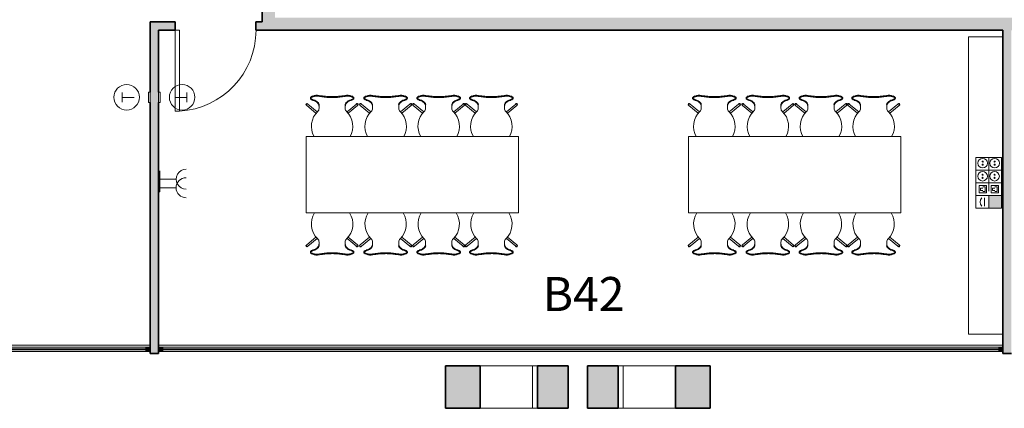
# Model space of a CAD drawing. Units: metres. Extents: x 427239 to 427634, y 4578322 to 4578457.
# Drawn here: x 427510 to 427522, y 4578406 to 4578411 of the extents above; entities that cross this region are included whole.
import ezdxf

# ---------------------------------------------------------------- set-up
doc = ezdxf.new("R2010")
doc.units = ezdxf.units.M
for name, color, linetype, lineweight in [('GV_HALL 2 - 00-Auxiliar Joinery', 251, 'Continuous', 9), ('GV_HALL 2 - 1-Joinery', 4, 'Continuous', 9), ('GV_HALL 2 - 1-Partition Wall', 2, 'Continuous', 35), ('GV_HALL 2 - 1-Pillar', 6, 'Continuous', 35), ('GV_HALL 2 - 1-Wall', 3, 'Continuous', 35), ('GV_HALL 2 - 2-Furniture', 251, 'Continuous', 9), ('GV_HALL 2 - 2-Hatch Walls', 252, 'Continuous', 9), ('GV_HALL 2 - 2-Projection', 252, 'Continuous', 9), ('GV_HALL 2 - 4-Hatch Pillars', 252, 'Continuous', 9), ('GV_HALL 2 - 5-Symbology MEP', 1, 'Continuous', 9), ('GV_HALL 2 - 5-Text Rooms', 1, 'Continuous', 9), ('GV_HALL 2 - 6-Electric Elements', 192, 'Continuous', 5)]:
    doc.layers.add(name, color=color, linetype=linetype, lineweight=lineweight)
doc.styles.add('Arial_2', font='arial.ttf', dxfattribs={"height": 0.4})

# ---------------------------------------------------------------- blocks, each defined once
blk = doc.blocks.new('EI-ELEC-EQPM-UNDF-MonophasicTap_1F_Wall - EI-ELEC-EQPM-UNDF-MonophasicTap_1F_Wall-V54-DWG-PV2_P2_R1270')
at = {"layer": 'GV_HALL 2 - 6-Electric Elements'}
for p, q in [((-0.05, -0.001), (-0.05, -0.015)), ((0.05, -0.015), (-0.05, -0.015)), ((0.05, -0.001), (0.05, -0.015))]:
    blk.add_line(p, q, dxfattribs=at)
blk = doc.blocks.new('EI-ELEC-EQPM-UNDF-Thermostat - EI-ELEC-EQPM-UNDF-Thermostat-V27-DWG-PV2_P2_R1270')
at = {"layer": 'GV_HALL 2 - 6-Electric Elements'}
for p, q in [((-0.06, 0.02), (0.06, 0.02)), ((-0.06, 0.02), (-0.06, 0)), ((0.06, 0.02), (0.06, 0)), ((0.06, 0), (-0.06, 0))]:
    blk.add_line(p, q, dxfattribs=at)
blk = doc.blocks.new('EI-ELEC-EQPM-UNDF-Post_4F_2D_1HDMI_Wall - EI-ELEC-EQPM-UNDF-Post_4F_2D_1HDMI_Wall-V52-DWG-PV2_P2_R1270')
at = {"layer": 'GV_HALL 2 - 6-Electric Elements'}
for p, q in [((-0.1, 0), (-0.1, -0.005)), ((0.1, 0), (0.1, -0.005))]:
    blk.add_line(p, q, dxfattribs=at)
blk = doc.blocks.new('EI-ELEC-EQPM-UNDF-Thermostat - EI-ELEC-EQPM-UNDF-Thermostat-V28-DWG-PV2_P2_R1270')
at = {"layer": 'GV_HALL 2 - 6-Electric Elements'}
for p, q in [((-0.06, 0), (0.06, 0)), ((-0.06, 0), (-0.06, -0.02)), ((0.06, -0.02), (-0.06, -0.02)), ((0.06, 0), (0.06, -0.02))]:
    blk.add_line(p, q, dxfattribs=at)
blk = doc.blocks.new('PV2-EP-MEP_rvt-1-DWG-PV2_P2_R1270')
at = {"layer": 'GV_HALL 2 - 5-Symbology MEP'}
blk.add_hatch(color=256, dxfattribs=at).paths.add_polyline_path([(427521.928, 4578408.763), (427521.777, 4578408.763), (427521.777, 4578408.614), (427521.928, 4578408.614)], flags=0)
for p, q in [((427511.574, 4578409.976), (427511.574, 4578409.861)), ((427511.574, 4578409.919), (427511.715, 4578409.919)), ((427512.336, 4578409.919), (427512.194, 4578409.919)), ((427512.336, 4578409.976), (427512.336, 4578409.861)), ((427521.626, 4578409.212), (427521.626, 4578408.614)), ((427521.626, 4578408.614), (427521.626, 4578409.212)), ((427521.626, 4578409.212), (427521.928, 4578409.212)), ((427521.778, 4578409.212), (427521.778, 4578408.913)), ((427521.928, 4578408.614), (427521.928, 4578409.212)), ((427521.928, 4578409.212), (427521.928, 4578408.614)), ((427512.019, 4578408.955), (427512.019, 4578409.055)), ((427521.626, 4578409.062), (427521.928, 4578409.062)), ((427512.019, 4578408.855), (427512.019, 4578408.955)), ((427512.019, 4578408.955), (427512.119, 4578408.955)), ((427512.019, 4578408.955), (427512.21, 4578408.955)), ((427512.019, 4578408.855), (427512.119, 4578408.855)), ((427512.019, 4578408.855), (427512.21, 4578408.855)), ((427521.626, 4578408.913), (427521.928, 4578408.913)), ((427521.666, 4578408.795), (427521.666, 4578408.88)), ((427521.666, 4578408.88), (427521.75, 4578408.88)), ((427521.68, 4578408.823), (427521.68, 4578408.851)), ((427521.68, 4578408.851), (427521.708, 4578408.851)), ((427521.708, 4578408.866), (427521.736, 4578408.866)), ((427521.736, 4578408.866), (427521.736, 4578408.809)), ((427521.75, 4578408.88), (427521.75, 4578408.795)), ((427521.778, 4578408.913), (427521.778, 4578408.813)), ((427521.778, 4578408.913), (427521.878, 4578408.913)), ((427521.806, 4578408.88), (427521.806, 4578408.795)), ((427521.891, 4578408.88), (427521.806, 4578408.88)), ((427521.848, 4578408.851), (427521.82, 4578408.851)), ((427521.82, 4578408.851), (427521.82, 4578408.823)), ((427521.877, 4578408.866), (427521.848, 4578408.866)), ((427521.877, 4578408.809), (427521.877, 4578408.866)), ((427521.891, 4578408.795), (427521.891, 4578408.88)), ((427521.626, 4578408.763), (427521.928, 4578408.763)), ((427521.75, 4578408.795), (427521.666, 4578408.795)), ((427521.708, 4578408.823), (427521.68, 4578408.823)), ((427521.736, 4578408.809), (427521.708, 4578408.809)), ((427521.729, 4578408.736), (427521.729, 4578408.638)), ((427521.928, 4578408.763), (427521.777, 4578408.763)), ((427521.777, 4578408.763), (427521.777, 4578408.614)), ((427521.806, 4578408.795), (427521.891, 4578408.795)), ((427521.82, 4578408.823), (427521.848, 4578408.823)), ((427521.848, 4578408.809), (427521.877, 4578408.809)), ((427521.928, 4578408.614), (427521.928, 4578408.763)), ((427521.626, 4578408.614), (427521.928, 4578408.614)), ((427521.777, 4578408.614), (427521.928, 4578408.614))]:
    blk.add_line(p, q, dxfattribs=at)
blk.add_circle((427521.847, 4578409.144), 0.0562, dxfattribs=at)
blk.add_arc((427512.328, 4578408.855), 0.118, 90, 270, dxfattribs=at)
for centre, major_axis in [((427511.628, 4578409.92), (0.15, 0)), ((427512.281, 4578409.92), (0.15, 0)), ((427521.706, 4578409.144), (0.0562, 0)), ((427521.706, 4578409.163), (0, 0.00638)), ((427521.706, 4578409.126), (0, 0.00638)), ((427521.847, 4578409.163), (0, 0.00638)), ((427521.847, 4578409.126), (0.00638, 0)), ((427521.705, 4578408.99), (0.0562, 0)), ((427521.705, 4578409.008), (0.00638, 0)), ((427521.705, 4578408.972), (0, 0.00638)), ((427521.846, 4578408.99), (0.0562, 0)), ((427521.846, 4578409.008), (0, 0.00638)), ((427521.846, 4578408.972), (0, 0.00638))]:
    blk.add_ellipse(centre, major_axis=major_axis, ratio=1, dxfattribs=at)
for centre, major_axis, start_param, end_param in [((427512.328, 4578408.955), (0.041, 0.11), 0.359415, 3.501008), ((427521.749, 4578408.686), (-0.0729, 0.01), 5.683657, 7.154476)]:
    blk.add_ellipse(centre, major_axis=major_axis, ratio=1, start_param=start_param, end_param=end_param, dxfattribs=at)
for name, p, rotation in [('EI-ELEC-EQPM-UNDF-Thermostat - EI-ELEC-EQPM-UNDF-Thermostat-V28-DWG-PV2_P2_R1270', (427511.906, 4578409.92), 270.0000000000011), ('EI-ELEC-EQPM-UNDF-Thermostat - EI-ELEC-EQPM-UNDF-Thermostat-V27-DWG-PV2_P2_R1270', (427512.004, 4578409.92), 269.9999999999995), ('EI-ELEC-EQPM-UNDF-MonophasicTap_1F_Wall - EI-ELEC-EQPM-UNDF-MonophasicTap_1F_Wall-V54-DWG-PV2_P2_R1270', (427512.004, 4578408.955), 90.00000000000044), ('EI-ELEC-EQPM-UNDF-Post_4F_2D_1HDMI_Wall - EI-ELEC-EQPM-UNDF-Post_4F_2D_1HDMI_Wall-V52-DWG-PV2_P2_R1270', (427521.945, 4578408.913), 269.9999999999965), ('EI-ELEC-EQPM-UNDF-MonophasicTap_1F_Wall - EI-ELEC-EQPM-UNDF-MonophasicTap_1F_Wall-V54-DWG-PV2_P2_R1270', (427512.004, 4578408.855), 90.00000000000044)]:
    blk.add_blockref(name, p, dxfattribs=dict(rotation=rotation))
blk = doc.blocks.new('PV2-EP-STR_rvt-1-DWG-PV2_P2_R1270')
at = {"layer": 'GV_HALL 2 - 4-Hatch Pillars'}
h = blk.add_hatch(color=256, dxfattribs=at)
h.paths.add_polyline_path([(427518.498, 4578406.259), (427518.498, 4578406.759), (427518.088, 4578406.759), (427518.088, 4578406.259)], flags=0)
h.paths.add_polyline_path([(427517.414, 4578406.654), (427517.414, 4578406.759), (427517.053, 4578406.759), (427517.053, 4578406.259), (427517.414, 4578406.259)], flags=0)
h.paths.add_polyline_path([(427516.826, 4578406.654), (427516.826, 4578406.759), (427516.465, 4578406.759), (427516.465, 4578406.259), (427516.826, 4578406.259)], flags=0)
h.paths.add_polyline_path([(427515.791, 4578406.259), (427515.791, 4578406.759), (427515.381, 4578406.759), (427515.381, 4578406.259)], flags=0)
at = {"layer": 'GV_HALL 2 - 1-Pillar'}
for p, q in [((427515.791, 4578406.759), (427515.381, 4578406.759)), ((427515.381, 4578406.759), (427515.381, 4578406.259)), ((427515.791, 4578406.259), (427515.791, 4578406.759)), ((427516.826, 4578406.759), (427516.465, 4578406.759)), ((427516.465, 4578406.759), (427516.465, 4578406.259)), ((427516.826, 4578406.259), (427516.826, 4578406.759)), ((427517.414, 4578406.759), (427517.053, 4578406.759)), ((427517.053, 4578406.759), (427517.053, 4578406.259)), ((427517.414, 4578406.259), (427517.414, 4578406.759)), ((427518.498, 4578406.759), (427518.088, 4578406.759)), ((427518.088, 4578406.759), (427518.088, 4578406.259)), ((427518.498, 4578406.259), (427518.498, 4578406.759)), ((427515.381, 4578406.259), (427515.791, 4578406.259)), ((427516.465, 4578406.259), (427516.826, 4578406.259)), ((427517.053, 4578406.259), (427517.414, 4578406.259)), ((427518.088, 4578406.259), (427518.498, 4578406.259))]:
    blk.add_line(p, q, dxfattribs=at)
at = {"layer": 'GV_HALL 2 - 4-Hatch Pillars'}
for p, q in [((427515.791, 4578406.759), (427516.219, 4578406.759)), ((427516.219, 4578406.759), (427516.407, 4578406.759)), ((427516.407, 4578406.759), (427516.465, 4578406.759)), ((427516.407, 4578406.259), (427516.407, 4578406.759)), ((427517.414, 4578406.759), (427517.472, 4578406.759)), ((427517.472, 4578406.759), (427517.66, 4578406.759)), ((427517.472, 4578406.759), (427517.472, 4578406.259)), ((427517.66, 4578406.759), (427518.088, 4578406.759)), ((427516.219, 4578406.259), (427515.791, 4578406.259)), ((427516.407, 4578406.259), (427516.219, 4578406.259)), ((427516.465, 4578406.259), (427516.407, 4578406.259)), ((427517.472, 4578406.259), (427517.414, 4578406.259)), ((427517.66, 4578406.259), (427517.472, 4578406.259)), ((427518.088, 4578406.259), (427517.66, 4578406.259))]:
    blk.add_line(p, q, dxfattribs=at)
blk = doc.blocks.new('System Panel - A-WALL-CURTAIN-PANEL-GLASS-7146868-DWG-PV2_P2_R1270')
at = {"layer": 'GV_HALL 2 - 00-Auxiliar Joinery'}
blk.add_hatch(color=256, dxfattribs=at).paths.add_polyline_path([(0.575, -0.006), (0.575, 0.006), (-0.575, 0.006), (-0.575, -0.006), (0.256, -0.006)], flags=0)
at = {"layer": 'GV_HALL 2 - 1-Joinery'}
for p, q in [((0.575, 0.006), (-0.575, 0.006)), ((-0.575, 0.006), (-0.575, -0.006)), ((0.575, -0.006), (0.575, 0.006)), ((-0.575, -0.006), (0.575, -0.006))]:
    blk.add_line(p, q, dxfattribs=at)
blk = doc.blocks.new('System Panel - A-WALL-CURTAIN-PANEL-GLASS-7146883-DWG-PV2_P2_R1270')
at = {"layer": 'GV_HALL 2 - 00-Auxiliar Joinery'}
blk.add_hatch(color=256, dxfattribs=at).paths.add_polyline_path([(0.6, -0.006), (0.6, 0.006), (-0.6, 0.006), (-0.6, -0.006)], flags=0)
at = {"layer": 'GV_HALL 2 - 1-Joinery'}
for p, q in [((0.6, 0.006), (-0.6, 0.006)), ((-0.6, 0.006), (-0.6, -0.006)), ((0.6, -0.006), (0.6, 0.006)), ((-0.6, -0.006), (0.6, -0.006))]:
    blk.add_line(p, q, dxfattribs=at)
blk = doc.blocks.new('System Panel - A-WALL-CURTAIN-PANEL-GLASS-7146884-DWG-PV2_P2_R1270')
at = {"layer": 'GV_HALL 2 - 00-Auxiliar Joinery'}
blk.add_hatch(color=256, dxfattribs=at).paths.add_polyline_path([(0.145, -0.006), (0.145, 0.006), (-0.145, 0.006), (-0.145, -0.006)], flags=0)
at = {"layer": 'GV_HALL 2 - 1-Joinery'}
for p, q in [((0.145, 0.006), (-0.145, 0.006)), ((-0.145, 0.006), (-0.145, -0.006)), ((0.145, -0.006), (0.145, 0.006)), ((-0.145, -0.006), (0.145, -0.006))]:
    blk.add_line(p, q, dxfattribs=at)
blk = doc.blocks.new('Rectangular Mullion - 50mm x 50mm-7146500-DWG-PV2_P2_R1270')
at = {"layer": 'GV_HALL 2 - 00-Auxiliar Joinery'}
for p, q in [((427448.179, 4578406.978), (427447.029, 4578406.978)), ((427448.179, 4578406.928), (427447.029, 4578406.928))]:
    blk.add_line(p, q, dxfattribs=at)
blk = doc.blocks.new('Rectangular Mullion - 50mm x 50mm-7146885-DWG-PV2_P2_R1270')
at = {"layer": 'GV_HALL 2 - 00-Auxiliar Joinery'}
blk.add_hatch(color=256, dxfattribs=at).paths.add_polyline_path([(0, 0.025), (0, -0.025), (-0.05, -0.025), (-0.05, 0.025)], flags=0)
at = {"layer": 'GV_HALL 2 - 1-Joinery'}
for p, q in [((-0.05, 0.025), (0, 0.025)), ((-0.05, -0.025), (-0.05, 0.025)), ((0, 0.025), (0, -0.025)), ((0, -0.025), (-0.05, -0.025))]:
    blk.add_line(p, q, dxfattribs=at)
blk = doc.blocks.new('Rectangular Mullion - 50mm x 50mm-7146886-DWG-PV2_P2_R1270')
at = {"layer": 'GV_HALL 2 - 00-Auxiliar Joinery'}
blk.add_hatch(color=256, dxfattribs=at).paths.add_polyline_path([(-0.05, 0.025), (-0.05, -0.025), (0, -0.025), (0, 0.025)], flags=0)
at = {"layer": 'GV_HALL 2 - 1-Joinery'}
for p, q in [((0, 0.025), (-0.05, 0.025)), ((-0.05, 0.025), (-0.05, -0.025)), ((0, -0.025), (0, 0.025)), ((-0.05, -0.025), (0, -0.025))]:
    blk.add_line(p, q, dxfattribs=at)
blk = doc.blocks.new('System Panel - A-WALL-CURTAIN-PANEL-GLASS-7146224-DWG-PV2_P2_R1270')
at = {"layer": 'GV_HALL 2 - 00-Auxiliar Joinery'}
blk.add_hatch(color=256, dxfattribs=at).paths.add_polyline_path([(0.6, -0.006), (0.6, 0.006), (-0.6, 0.006), (-0.6, -0.006)], flags=0)
at = {"layer": 'GV_HALL 2 - 1-Joinery'}
for p, q in [((0.6, 0.006), (-0.6, 0.006)), ((-0.6, 0.006), (-0.6, -0.006)), ((0.6, -0.006), (0.6, 0.006)), ((-0.6, -0.006), (0.6, -0.006))]:
    blk.add_line(p, q, dxfattribs=at)
blk = doc.blocks.new('System Panel - A-WALL-CURTAIN-PANEL-GLASS-7146887-DWG-PV2_P2_R1270')
at = {"layer": 'GV_HALL 2 - 00-Auxiliar Joinery'}
blk.add_hatch(color=256, dxfattribs=at).paths.add_polyline_path([(0.022, -0.006), (0.022, 0.006), (-0.022, 0.006), (-0.022, -0.006)], flags=0)
at = {"layer": 'GV_HALL 2 - 1-Joinery'}
for p, q in [((0.022, 0.006), (-0.022, 0.006)), ((-0.022, 0.006), (-0.022, -0.006)), ((0.022, -0.006), (0.022, 0.006)), ((-0.022, -0.006), (0.022, -0.006))]:
    blk.add_line(p, q, dxfattribs=at)
blk = doc.blocks.new('Rectangular Mullion - 50mm x 50mm-7146209-DWG-PV2_P2_R1270')
at = {"layer": 'GV_HALL 2 - 00-Auxiliar Joinery'}
blk.add_hatch(color=256, dxfattribs=at).paths.add_polyline_path([(0, 0.025), (0, -0.025), (-0.05, -0.025), (-0.05, 0.025)], flags=0)
at = {"layer": 'GV_HALL 2 - 1-Joinery'}
for p, q in [((-0.05, 0.025), (0, 0.025)), ((-0.05, -0.025), (-0.05, 0.025)), ((0, 0.025), (0, -0.025)), ((0, -0.025), (-0.05, -0.025))]:
    blk.add_line(p, q, dxfattribs=at)
blk = doc.blocks.new('Rectangular Mullion - 50mm x 50mm-7146223-DWG-PV2_P2_R1270')
at = {"layer": 'GV_HALL 2 - 00-Auxiliar Joinery'}
for p, q in [((427440.695, 4578406.978), (427439.495, 4578406.978)), ((427440.695, 4578406.928), (427439.495, 4578406.928))]:
    blk.add_line(p, q, dxfattribs=at)
blk = doc.blocks.new('Rectangular Mullion - 50mm x 50mm-7146867-DWG-PV2_P2_R1270')
at = {"layer": 'GV_HALL 2 - 00-Auxiliar Joinery'}
for p, q in [((427521.895, 4578406.978), (427521.605, 4578406.978)), ((427521.895, 4578406.928), (427521.605, 4578406.928))]:
    blk.add_line(p, q, dxfattribs=at)
blk = doc.blocks.new('Rectangular Mullion - 50mm x 50mm-7146870-DWG-PV2_P2_R1270')
at = {"layer": 'GV_HALL 2 - 00-Auxiliar Joinery'}
for p, q in [((427511.855, 4578406.978), (427511.81, 4578406.978)), ((427511.855, 4578406.928), (427511.81, 4578406.928))]:
    blk.add_line(p, q, dxfattribs=at)
blk = doc.blocks.new('A-DOOR-SINGLEDOOR - A-DOOR-SINGLEDOOR_WHITE_2460x945-6902968-DWG-PV2_P2_R1270')
at = {"layer": 'GV_HALL 2 - 1-Joinery'}
for p, q in [((0.424, 0.05), (0.424, 1)), ((0.475, 1), (0.424, 1)), ((0.475, 0.05), (0.475, 1)), ((0.475, 0.05), (0.424, 0.05))]:
    blk.add_line(p, q, dxfattribs=at)
blk.add_arc((0.475, 0.05), 0.952, 93.0719, 180, dxfattribs=at)
blk = doc.blocks.new('A-FURNITURE-OFFICETABLE - A-FURNITURE-OFFICETABLE_2500X900-7005053-DWG-PV2_P2_R1270')
at = {"layer": 'GV_HALL 2 - 2-Furniture'}
for p, q in [((1.25, 0.45), (-1.25, 0.45)), ((-1.25, 0.45), (-1.25, -0.45)), ((1.25, -0.45), (1.25, 0.45)), ((-1.25, -0.45), (1.25, -0.45))]:
    blk.add_line(p, q, dxfattribs=at)
blk = doc.blocks.new('A-FURNITURE-CHAIR - A-FURNITURE-CHAIR-V146-DWG-PV2_P2_R1270')
at = {"layer": 'GV_HALL 2 - 2-Furniture'}
for p, q in [((-0.176, -0.196), (-0.286, -0.104)), ((-0.256, -0.029), (-0.256, -0.039)), ((-0.154, -0.108), (-0.154, -0.133)), ((0.154, -0.133), (0.154, -0.108)), ((0.176, -0.196), (0.286, -0.104)), ((0.256, -0.029), (0.256, -0.039)), ((-0.299, -0.119), (-0.19, -0.211)), ((-0.154, -0.133), (-0.154, -0.153)), ((0.154, -0.133), (0.154, -0.153)), ((0.299, -0.119), (0.19, -0.211))]:
    blk.add_line(p, q, dxfattribs=at)
for centre, radius, start, end in [((-0.18, -0.142), 0.143, 77.9222, 110.7399), ((0.18, -0.142), 0.143, 69.2601, 102.0778), ((0, -0.365), 0.244, 134.1436, 212.4197), ((0, -0.365), 0.244, 327.5803, 45.8564)]:
    blk.add_arc(centre, radius, start, end, dxfattribs=at)
for centre, major_axis, ratio, start_param, end_param in [((-0.296, -0.108), (-0.0086, 0.00837), 1, 4.601428, 8.112466), ((-0.292, -0.111), (0.0058, 0.0105), 1, 5.503619, 9.816583), ((-0.292, -0.111), (-0.00423, 0.00906), 1, 5.148721, 8.290314), ((-0.243, -0.03), (-0.0131, 0.0005), 1, 5.459221, 6.28872), ((-0.206, 0.533), (0, 0.587), 0.319125, 2.881302, 3.014154), ((-0.195, 0.025), (-0.0325, 0.0845), 1, 2.103063, 2.382666), ((-0.206, -0.073), (-0.0661, 0.0212), 1, 5.384775, 5.731063), ((-0.208, 0.491), (0, 0.545), 0.319125, 3.014154, 3.074511), ((-0.206, 0), (-0.0627, 0.0122), 1, 1.378708, 1.553429), ((-0.233, -0.709), (0, 0.658), 0.319125, 5.938204, 6.216104), ((-0.168, -0.144), (0, 0.0578), 0.319125, 5.372997, 5.938204), ((0.168, -0.144), (0, 0.0578), 0.319125, 0.344981, 0.910188), ((0.233, -0.709), (0, 0.658), 0.319125, 0.067081, 0.344981), ((0.208, 0.491), (0, 0.545), 0.319125, 3.208674, 3.269032), ((0.206, 0), (0.0627, 0.0122), 1, 4.729756, 4.904477), ((0.206, 0.533), (0, 0.587), 0.319125, 3.269032, 3.401876), ((0.195, 0.025), (0.0325, 0.0845), 1, 3.90052, 4.180123), ((0.206, -0.073), (0.0661, 0.0212), 1, 0.552122, 0.89841), ((0.243, -0.03), (0.0131, 0.0005), 1, 6.27765, 7.107149), ((0.292, -0.111), (-0.0058, 0.0105), 1, 2.749788, 7.062752), ((0.296, -0.108), (0.0086, 0.00837), 1, 4.453905, 7.964943), ((0.292, -0.111), (0.00423, 0.00906), 1, 4.276057, 7.417649), ((-0.204, -0.153), (-0.0472, 0.0164), 1, 2.6425, 3.475536), ((0.204, -0.153), (0.0472, 0.0164), 1, 2.807649, 3.640684)]:
    blk.add_ellipse(centre, major_axis=major_axis, ratio=ratio, start_param=start_param, end_param=end_param, dxfattribs=at)
for points, knots in [([(-0.15, -0.013), (-0.153, -0.012), (-0.159, -0.011), (-0.169, -0.01), (-0.177, -0.009), (-0.184, -0.009), (-0.189, -0.01), (-0.194, -0.01), (-0.198, -0.01), (-0.203, -0.011), (-0.208, -0.012), (-0.212, -0.013), (-0.217, -0.014), (-0.221, -0.015), (-0.225, -0.016), (-0.23, -0.018), (-0.234, -0.02), (-0.238, -0.021), (-0.243, -0.024), (-0.247, -0.027), (-0.25, -0.029), (-0.252, -0.031), (-0.254, -0.033), (-0.255, -0.036), (-0.256, -0.041), (-0.254, -0.044), (-0.252, -0.046)], [0, 0, 0, 0, 0.055556, 0.111111, 0.166667, 0.194444, 0.222222, 0.25, 0.277778, 0.305556, 0.333333, 0.361111, 0.388889, 0.416667, 0.444444, 0.479167, 0.513889, 0.548611, 0.583333, 0.652778, 0.6875, 0.722222, 0.756944, 0.791667, 0.861111, 1, 1, 1, 1]), ([(0.15, -0.002), (0.138, -0.004), (0.12, -0.007), (0.096, -0.01), (0.077, -0.012), (0.058, -0.014), (0.039, -0.015), (0.023, -0.015), (0.01, -0.016), (-0.003, -0.016), (-0.019, -0.016), (-0.039, -0.015), (-0.058, -0.014), (-0.077, -0.012), (-0.096, -0.01), (-0.12, -0.007), (-0.138, -0.004), (-0.15, -0.002)], [0, 0, 0, 0, 0.125, 0.1875, 0.25, 0.3125, 0.375, 0.4375, 0.46875, 0.5, 0.5625, 0.625, 0.6875, 0.75, 0.8125, 0.875, 1, 1, 1, 1]), ([(0.15, -0.013), (0.141, -0.015), (0.122, -0.018), (0.082, -0.023), (0.031, -0.027), (-0.031, -0.027), (-0.082, -0.023), (-0.122, -0.018), (-0.141, -0.015), (-0.15, -0.013)], [0, 0, 0, 0, 0.1, 0.2, 0.4, 0.6, 0.8, 0.9, 1, 1, 1, 1]), ([(0.252, -0.046), (0.253, -0.045), (0.254, -0.043), (0.256, -0.041), (0.256, -0.038), (0.255, -0.036), (0.255, -0.035), (0.254, -0.033), (0.252, -0.031), (0.251, -0.03), (0.248, -0.028), (0.244, -0.025), (0.24, -0.022), (0.235, -0.02), (0.23, -0.018), (0.226, -0.016), (0.219, -0.014), (0.212, -0.013), (0.204, -0.011), (0.198, -0.01), (0.192, -0.01), (0.186, -0.009), (0.18, -0.009), (0.172, -0.01), (0.162, -0.01), (0.154, -0.012), (0.15, -0.013)], [0, 0, 0, 0, 0.055556, 0.111111, 0.166667, 0.194444, 0.222222, 0.25, 0.277778, 0.305556, 0.333333, 0.388889, 0.444444, 0.479167, 0.513889, 0.548611, 0.583333, 0.652778, 0.6875, 0.722222, 0.756944, 0.791667, 0.826389, 0.861111, 0.930556, 1, 1, 1, 1])]:
    blk.add_open_spline(points, degree=3, knots=knots, dxfattribs=at)
for points in [[(-0.219, -0.062), (-0.213, -0.063), (-0.2, -0.068), (-0.181, -0.08), (-0.169, -0.092), (-0.163, -0.099)], [(-0.163, -0.099), (-0.162, -0.1), (-0.161, -0.102), (-0.159, -0.107), (-0.157, -0.112), (-0.156, -0.118), (-0.154, -0.126), (-0.154, -0.131), (-0.154, -0.133)], [(0.163, -0.099), (0.162, -0.1), (0.161, -0.102), (0.159, -0.107), (0.157, -0.112), (0.156, -0.118), (0.154, -0.126), (0.154, -0.131), (0.154, -0.133)], [(0.219, -0.062), (0.213, -0.063), (0.2, -0.068), (0.181, -0.08), (0.169, -0.092), (0.163, -0.099)]]:
    blk.add_open_spline(points, degree=3, dxfattribs=at)
blk = doc.blocks.new('A-FURNITURE-CHAIR - A-FURNITURE-CHAIR-V147-DWG-PV2_P2_R1270')
at = {"layer": 'GV_HALL 2 - 2-Furniture'}
for p, q in [((-0.299, 0.119), (-0.19, 0.211)), ((-0.176, 0.196), (-0.286, 0.104)), ((-0.154, 0.133), (-0.154, 0.153)), ((-0.154, 0.108), (-0.154, 0.133)), ((0.154, 0.133), (0.154, 0.153)), ((0.154, 0.133), (0.154, 0.108)), ((0.176, 0.196), (0.286, 0.104)), ((0.299, 0.119), (0.19, 0.211)), ((-0.256, 0.029), (-0.256, 0.039)), ((0.256, 0.029), (0.256, 0.039))]:
    blk.add_line(p, q, dxfattribs=at)
for centre, radius, start, end in [((0, 0.365), 0.244, 150.5093, 225.8564), ((0, 0.365), 0.244, 314.1436, 29.4907), ((-0.18, 0.142), 0.143, 249.2601, 282.0778), ((0.18, 0.142), 0.143, 257.9222, 290.7399)]:
    blk.add_arc(centre, radius, start, end, dxfattribs=at)
for centre, major_axis, ratio, start_param, end_param in [((-0.296, 0.108), (0.0086, 0.00837), 1, 1.312312, 4.82335), ((-0.292, 0.111), (-0.0058, 0.0105), 1, 5.891381, 10.204345), ((-0.292, 0.111), (0.00423, 0.00906), 1, 1.134464, 4.276057), ((-0.204, 0.153), (0.0472, 0.0164), 1, 5.949242, 6.782277), ((0.204, 0.153), (-0.0472, 0.0164), 1, 5.784093, 6.617128), ((0.292, 0.111), (0.0058, 0.0105), 1, 2.362026, 6.67499), ((0.292, 0.111), (-0.00423, 0.00906), 1, 2.007129, 5.148721), ((0.296, 0.108), (-0.0086, 0.00837), 1, 1.459835, 4.970873), ((-0.243, 0.03), (0.0131, 0.0005), 1, 3.136058, 3.965556), ((-0.206, -0.533), (0, 0.587), 0.319125, 0.127439, 0.260291), ((-0.195, -0.025), (0.0325, 0.0845), 1, 0.758927, 1.03853), ((-0.206, 0.073), (0.0661, 0.0212), 1, 3.693714, 4.040002), ((-0.206, 0), (0.0627, 0.0122), 1, 1.588163, 1.762884), ((-0.208, -0.491), (0, 0.545), 0.319125, 0.067081, 0.127439), ((-0.233, 0.709), (0, 0.658), 0.319125, 3.208674, 3.486574), ((-0.168, 0.144), (0, 0.0578), 0.319125, 3.486574, 4.051781), ((0.168, 0.144), (0, 0.0578), 0.319125, 2.231404, 2.796612), ((0.233, 0.709), (0, 0.658), 0.319125, 2.796612, 3.074511), ((0.206, 0), (-0.0627, 0.0122), 1, 4.5203, 4.695021), ((0.208, -0.491), (0, 0.545), 0.319125, 6.155746, 6.216104), ((0.195, -0.025), (-0.0325, 0.0845), 1, 5.244656, 5.524259), ((0.206, -0.533), (0, 0.587), 0.319125, 6.022902, 6.155746), ((0.206, 0.073), (-0.0661, 0.0212), 1, 2.243182, 2.58947), ((0.243, 0.03), (-0.0131, 0.0005), 1, 2.317629, 3.147127)]:
    blk.add_ellipse(centre, major_axis=major_axis, ratio=ratio, start_param=start_param, end_param=end_param, dxfattribs=at)
for points in [[(-0.163, 0.099), (-0.162, 0.1), (-0.161, 0.102), (-0.159, 0.107), (-0.157, 0.112), (-0.156, 0.118), (-0.154, 0.126), (-0.154, 0.131), (-0.154, 0.133)], [(0.163, 0.099), (0.162, 0.1), (0.161, 0.102), (0.159, 0.107), (0.157, 0.112), (0.156, 0.118), (0.154, 0.126), (0.154, 0.131), (0.154, 0.133)], [(-0.219, 0.062), (-0.213, 0.063), (-0.2, 0.068), (-0.181, 0.08), (-0.169, 0.092), (-0.163, 0.099)], [(0.219, 0.062), (0.213, 0.063), (0.2, 0.068), (0.181, 0.08), (0.169, 0.092), (0.163, 0.099)]]:
    blk.add_open_spline(points, degree=3, dxfattribs=at)
for points, knots in [([(-0.15, 0.013), (-0.153, 0.012), (-0.159, 0.011), (-0.169, 0.01), (-0.177, 0.009), (-0.184, 0.009), (-0.189, 0.01), (-0.194, 0.01), (-0.198, 0.01), (-0.203, 0.011), (-0.208, 0.012), (-0.212, 0.013), (-0.217, 0.014), (-0.221, 0.015), (-0.225, 0.016), (-0.23, 0.018), (-0.234, 0.02), (-0.238, 0.021), (-0.243, 0.024), (-0.247, 0.027), (-0.25, 0.029), (-0.252, 0.031), (-0.254, 0.033), (-0.255, 0.036), (-0.256, 0.041), (-0.254, 0.044), (-0.252, 0.046)], [0, 0, 0, 0, 0.055556, 0.111111, 0.166667, 0.194444, 0.222222, 0.25, 0.277778, 0.305556, 0.333333, 0.361111, 0.388889, 0.416667, 0.444444, 0.479167, 0.513889, 0.548611, 0.583333, 0.652778, 0.6875, 0.722222, 0.756944, 0.791667, 0.861111, 1, 1, 1, 1]), ([(0.15, 0.013), (0.141, 0.015), (0.122, 0.018), (0.082, 0.023), (0.031, 0.027), (-0.031, 0.027), (-0.082, 0.023), (-0.122, 0.018), (-0.141, 0.015), (-0.15, 0.013)], [0, 0, 0, 0, 0.1, 0.2, 0.4, 0.6, 0.8, 0.9, 1, 1, 1, 1]), ([(0.15, 0.002), (0.138, 0.004), (0.12, 0.007), (0.096, 0.01), (0.077, 0.012), (0.058, 0.014), (0.039, 0.015), (0.023, 0.015), (0.01, 0.016), (-0.003, 0.016), (-0.019, 0.016), (-0.039, 0.015), (-0.058, 0.014), (-0.077, 0.012), (-0.096, 0.01), (-0.12, 0.007), (-0.138, 0.004), (-0.15, 0.002)], [0, 0, 0, 0, 0.125, 0.1875, 0.25, 0.3125, 0.375, 0.4375, 0.46875, 0.5, 0.5625, 0.625, 0.6875, 0.75, 0.8125, 0.875, 1, 1, 1, 1]), ([(0.252, 0.046), (0.253, 0.045), (0.254, 0.043), (0.256, 0.041), (0.256, 0.038), (0.255, 0.036), (0.255, 0.035), (0.254, 0.033), (0.252, 0.031), (0.251, 0.03), (0.248, 0.028), (0.244, 0.025), (0.24, 0.022), (0.235, 0.02), (0.23, 0.018), (0.226, 0.016), (0.219, 0.014), (0.212, 0.013), (0.204, 0.011), (0.198, 0.01), (0.192, 0.01), (0.186, 0.009), (0.18, 0.009), (0.172, 0.01), (0.162, 0.01), (0.154, 0.012), (0.15, 0.013)], [0, 0, 0, 0, 0.055556, 0.111111, 0.166667, 0.194444, 0.222222, 0.25, 0.277778, 0.305556, 0.333333, 0.388889, 0.444444, 0.479167, 0.513889, 0.548611, 0.583333, 0.652778, 0.6875, 0.722222, 0.756944, 0.791667, 0.826389, 0.861111, 0.930556, 1, 1, 1, 1])]:
    blk.add_open_spline(points, degree=3, knots=knots, dxfattribs=at)
blk = doc.blocks.new('A-FURNITURE-DRAWER - A-FURNITURE-DRAWER_3500-V152-DWG-PV2_P2_R1270')
at = {"layer": 'GV_HALL 2 - 2-Furniture'}
for p, q in [((1.765, 0.161), (-1.735, 0.161)), ((-1.735, 0.161), (-1.735, -0.239)), ((1.765, -0.239), (1.765, 0.161)), ((-1.735, -0.239), (1.765, -0.239))]:
    blk.add_line(p, q, dxfattribs=at)
blk = doc.blocks.new('PV2-EP-ARC_rvt-1-DWG-PV2_P2_R1270')
at = {"layer": 'GV_HALL 2 - 2-Hatch Walls'}
for points in [[(427513.374, 4578410.858), (427513.374, 4578412.4), (427513.224, 4578412.4), (427513.224, 4578410.708), (427513.374, 4578410.708)], [(427525.744, 4578410.808), (427525.744, 4578410.858), (427513.374, 4578410.858), (427513.374, 4578410.708), (427525.744, 4578410.708)], [(427512.005, 4578406.903), (427512.005, 4578410.708), (427511.905, 4578410.708), (427511.905, 4578406.903)], [(427522.045, 4578406.903), (427522.045, 4578410.708), (427521.945, 4578410.708), (427521.945, 4578406.903)]]:
    blk.add_hatch(color=256, dxfattribs=at).paths.add_polyline_path(points, flags=0)
h = blk.add_hatch(color=256, dxfattribs=at)
h.paths.add_polyline_path([(427513.224, 4578410.708), (427513.224, 4578410.808), (427513.149, 4578410.808), (427513.149, 4578410.708)], flags=0)
h.paths.add_polyline_path([(427512.199, 4578410.808), (427511.905, 4578410.808), (427511.905, 4578410.708), (427512.199, 4578410.708)], flags=0)
h.paths.add_polyline_path([(427507, 4578410.708), (427507, 4578410.808), (427506.96, 4578410.808), (427506.96, 4578410.708)], flags=0)
at = {"layer": 'GV_HALL 2 - 1-Partition Wall'}
for p, q in [((427512.199, 4578410.808), (427511.905, 4578410.808)), ((427511.905, 4578410.808), (427511.905, 4578410.708)), ((427511.905, 4578410.708), (427511.905, 4578409.98)), ((427512.005, 4578409.98), (427512.005, 4578410.708)), ((427512.005, 4578410.708), (427512.199, 4578410.708)), ((427512.199, 4578410.708), (427512.199, 4578410.808)), ((427513.224, 4578410.808), (427513.149, 4578410.808)), ((427513.149, 4578410.808), (427513.149, 4578410.708)), ((427513.149, 4578410.708), (427513.224, 4578410.708)), ((427521.945, 4578410.708), (427521.945, 4578406.903)), ((427511.905, 4578409.86), (427511.905, 4578406.903)), ((427512.005, 4578406.903), (427512.005, 4578409.86)), ((427511.905, 4578406.903), (427512.005, 4578406.903)), ((427521.945, 4578406.903), (427522.045, 4578406.903))]:
    blk.add_line(p, q, dxfattribs=at)
at = {"layer": 'GV_HALL 2 - 1-Wall'}
for p, q in [((427513.224, 4578412.4), (427513.224, 4578410.808)), ((427513.224, 4578410.708), (427513.374, 4578410.708)), ((427513.374, 4578410.708), (427521.945, 4578410.708))]:
    blk.add_line(p, q, dxfattribs=at)
at = {"layer": 'GV_HALL 2 - 2-Projection'}
for p, q in [((427507.01, 4578407.003), (427511.905, 4578407.003)), ((427512.005, 4578407.003), (427521.945, 4578407.003))]:
    blk.add_line(p, q, dxfattribs=at)
for name, p, rotation in [('A-DOOR-SINGLEDOOR - A-DOOR-SINGLEDOOR_WHITE_2460x945-6902968-DWG-PV2_P2_R1270', (427512.674, 4578410.758), 180), ('A-FURNITURE-DRAWER - A-FURNITURE-DRAWER_3500-V152-DWG-PV2_P2_R1270', (427521.701, 4578408.867), 89.9999999999997), ('A-FURNITURE-CHAIR - A-FURNITURE-CHAIR-V147-DWG-PV2_P2_R1270', (427514.047, 4578409.943), 180), ('A-FURNITURE-CHAIR - A-FURNITURE-CHAIR-V147-DWG-PV2_P2_R1270', (427514.677, 4578409.943), 180), ('A-FURNITURE-CHAIR - A-FURNITURE-CHAIR-V147-DWG-PV2_P2_R1270', (427515.302, 4578409.943), 180), ('A-FURNITURE-CHAIR - A-FURNITURE-CHAIR-V147-DWG-PV2_P2_R1270', (427515.922, 4578409.943), 180), ('A-FURNITURE-CHAIR - A-FURNITURE-CHAIR-V147-DWG-PV2_P2_R1270', (427518.547, 4578409.943), 180), ('A-FURNITURE-CHAIR - A-FURNITURE-CHAIR-V147-DWG-PV2_P2_R1270', (427519.177, 4578409.943), 180), ('A-FURNITURE-CHAIR - A-FURNITURE-CHAIR-V147-DWG-PV2_P2_R1270', (427519.802, 4578409.943), 180), ('A-FURNITURE-CHAIR - A-FURNITURE-CHAIR-V147-DWG-PV2_P2_R1270', (427520.422, 4578409.943), 180), ('A-FURNITURE-OFFICETABLE - A-FURNITURE-OFFICETABLE_2500X900-7005053-DWG-PV2_P2_R1270', (427514.992, 4578409.008), 180), ('A-FURNITURE-OFFICETABLE - A-FURNITURE-OFFICETABLE_2500X900-7005053-DWG-PV2_P2_R1270', (427519.492, 4578409.008), 180), ('A-FURNITURE-CHAIR - A-FURNITURE-CHAIR-V146-DWG-PV2_P2_R1270', (427514.047, 4578408.063), 180), ('A-FURNITURE-CHAIR - A-FURNITURE-CHAIR-V146-DWG-PV2_P2_R1270', (427514.677, 4578408.063), 180), ('A-FURNITURE-CHAIR - A-FURNITURE-CHAIR-V146-DWG-PV2_P2_R1270', (427515.302, 4578408.063), 180), ('A-FURNITURE-CHAIR - A-FURNITURE-CHAIR-V146-DWG-PV2_P2_R1270', (427515.922, 4578408.063), 180), ('A-FURNITURE-CHAIR - A-FURNITURE-CHAIR-V146-DWG-PV2_P2_R1270', (427518.547, 4578408.063), 180), ('A-FURNITURE-CHAIR - A-FURNITURE-CHAIR-V146-DWG-PV2_P2_R1270', (427519.177, 4578408.063), 180), ('A-FURNITURE-CHAIR - A-FURNITURE-CHAIR-V146-DWG-PV2_P2_R1270', (427519.802, 4578408.063), 180), ('A-FURNITURE-CHAIR - A-FURNITURE-CHAIR-V146-DWG-PV2_P2_R1270', (427520.422, 4578408.063), 180), ('Rectangular Mullion - 50mm x 50mm-7146886-DWG-PV2_P2_R1270', (427512.005, 4578406.953), 180)]:
    blk.add_blockref(name, p, dxfattribs=dict(rotation=rotation))
for name, p in [('Rectangular Mullion - 50mm x 50mm-7146223-DWG-PV2_P2_R1270', (69.915, 0)), ('System Panel - A-WALL-CURTAIN-PANEL-GLASS-7146224-DWG-PV2_P2_R1270', (427510.01, 4578406.953)), ('Rectangular Mullion - 50mm x 50mm-7146223-DWG-PV2_P2_R1270', (71.115, 0)), ('System Panel - A-WALL-CURTAIN-PANEL-GLASS-7146224-DWG-PV2_P2_R1270', (427511.21, 4578406.953)), ('Rectangular Mullion - 50mm x 50mm-7146870-DWG-PV2_P2_R1270', (0, 0)), ('System Panel - A-WALL-CURTAIN-PANEL-GLASS-7146887-DWG-PV2_P2_R1270', (427511.832, 4578406.953)), ('Rectangular Mullion - 50mm x 50mm-7146500-DWG-PV2_P2_R1270', (65.025, 0)), ('System Panel - A-WALL-CURTAIN-PANEL-GLASS-7146868-DWG-PV2_P2_R1270', (427512.63, 4578406.953)), ('Rectangular Mullion - 50mm x 50mm-7146223-DWG-PV2_P2_R1270', (73.71, 0)), ('System Panel - A-WALL-CURTAIN-PANEL-GLASS-7146883-DWG-PV2_P2_R1270', (427513.805, 4578406.953)), ('Rectangular Mullion - 50mm x 50mm-7146223-DWG-PV2_P2_R1270', (74.91, 0)), ('System Panel - A-WALL-CURTAIN-PANEL-GLASS-7146883-DWG-PV2_P2_R1270', (427515.005, 4578406.953)), ('Rectangular Mullion - 50mm x 50mm-7146223-DWG-PV2_P2_R1270', (76.11, 0)), ('System Panel - A-WALL-CURTAIN-PANEL-GLASS-7146883-DWG-PV2_P2_R1270', (427516.205, 4578406.953)), ('Rectangular Mullion - 50mm x 50mm-7146223-DWG-PV2_P2_R1270', (77.31, 0)), ('System Panel - A-WALL-CURTAIN-PANEL-GLASS-7146883-DWG-PV2_P2_R1270', (427517.405, 4578406.953)), ('Rectangular Mullion - 50mm x 50mm-7146223-DWG-PV2_P2_R1270', (78.51, 0)), ('System Panel - A-WALL-CURTAIN-PANEL-GLASS-7146883-DWG-PV2_P2_R1270', (427518.605, 4578406.953)), ('Rectangular Mullion - 50mm x 50mm-7146223-DWG-PV2_P2_R1270', (79.71, 0)), ('System Panel - A-WALL-CURTAIN-PANEL-GLASS-7146883-DWG-PV2_P2_R1270', (427519.805, 4578406.953)), ('Rectangular Mullion - 50mm x 50mm-7146223-DWG-PV2_P2_R1270', (80.91, 0)), ('System Panel - A-WALL-CURTAIN-PANEL-GLASS-7146883-DWG-PV2_P2_R1270', (427521.005, 4578406.953)), ('Rectangular Mullion - 50mm x 50mm-7146867-DWG-PV2_P2_R1270', (0, 0)), ('System Panel - A-WALL-CURTAIN-PANEL-GLASS-7146884-DWG-PV2_P2_R1270', (427521.75, 4578406.953))]:
    blk.add_blockref(name, p)
at = {"extrusion": (0, 0, -1), "rotation": 180}
for name, p in [('Rectangular Mullion - 50mm x 50mm-7146209-DWG-PV2_P2_R1270', (-427511.905, 4578406.953)), ('Rectangular Mullion - 50mm x 50mm-7146885-DWG-PV2_P2_R1270', (-427521.945, 4578406.953))]:
    blk.add_blockref(name, p, dxfattribs=at)

msp = doc.modelspace()

# ---------------------------------------------------------------- block references
for name in ['PV2-EP-ARC_rvt-1-DWG-PV2_P2_R1270', 'PV2-EP-MEP_rvt-1-DWG-PV2_P2_R1270', 'PV2-EP-STR_rvt-1-DWG-PV2_P2_R1270']:
    msp.add_blockref(name, (0, 0))

# ---------------------------------------------------------------- texts
at = {"layer": 'GV_HALL 2 - 5-Text Rooms', "insert": (427516.525, 4578407.804), "char_height": 0.4, "width": 1.21055, "attachment_point": 1, "style": 'Arial_2'}
msp.add_mtext('B42', dxfattribs=at)

doc.saveas('drawing.dxf')
